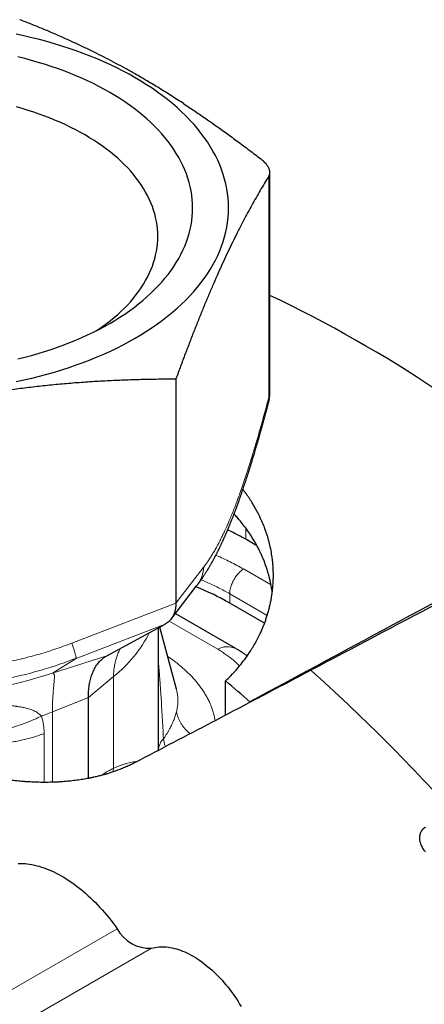
# Model space of a CAD drawing. Units: millimetres. Extents: x 8 to 671, y 12 to 523.
# Drawn here: x 592 to 612, y 166 to 214 of the extents above; entities that cross this region are included whole.
import ezdxf

# ---------------------------------------------------------------- set-up
doc = ezdxf.new("R2010")
doc.units = ezdxf.units.MM

msp = doc.modelspace()

# ---------------------------------------------------------------- linework, layer by layer
at = {"color": 7, "linetype": 'Continuous', "lineweight": 30}
for p, q in [((604.465, 195.555), (604.465, 206.266)), ((599.902, 196.236), (599.902, 185.348)), ((603.841, 188.13), (603.294, 188.445)), ((599.667, 184.572), (600.908, 186.182)), ((604.21, 184.372), (602.516, 185.349)), ((602.809, 183.136), (599.981, 184.769)), ((596.547, 182.791), (599.38, 184.327)), ((599.06, 178.198), (599.06, 184.154)), ((599.924, 181.162), (599.115, 184.183)), ((602.316, 179.903), (602.316, 181.563)), ((599.924, 181.161), (599.923, 181.163)), ((595.648, 176.832), (595.648, 180.768)), ((603.492, 180.547), (603.492, 180.52))]:
    msp.add_line(p, q, dxfattribs=at)
at = {"color": 8, "linetype": 'Continuous', "lineweight": 0}
for p, q in [((604.414, 206.083), (604.414, 195.333)), ((603.294, 188.445), (603.294, 188.989)), ((599.902, 185.348), (601.257, 187.105)), ((604.524, 186.23), (603.187, 187.002)), ((602.516, 185.799), (602.516, 185.349)), ((604.338, 184.748), (602.516, 185.799)), ((599.902, 185.348), (594.844, 183.403)), ((599.38, 184.327), (595.05, 182.662)), ((599.57, 184.466), (601.933, 183.102)), ((596.547, 182.791), (593.902, 181.943)), ((595.05, 182.662), (593.902, 181.943)), ((595.648, 180.768), (596.872, 181.777)), ((596.872, 181.777), (596.872, 177.328)), ((595.648, 180.768), (593.9, 180.061)), ((593.9, 180.061), (593.9, 176.644)), ((593.496, 176.639), (593.496, 179.007)), ((596.872, 177.328), (596.853, 177.149)), ((597.048, 169.532), (590.684, 165.858)), ((598.72, 168.586), (592.356, 164.912))]:
    msp.add_line(p, q, dxfattribs=at)
at = {"color": 7, "linetype": 'Continuous', "lineweight": 30, "flags": 128}
for points in [[(592.134, 196.105), (592.515, 196.186), (592.892, 196.273), (593.265, 196.366), (593.633, 196.464), (593.997, 196.567), (594.356, 196.676), (594.71, 196.791), (595.059, 196.911), (595.402, 197.036), (595.739, 197.166), (596.071, 197.301), (596.396, 197.441), (596.715, 197.586), (597.027, 197.736), (597.332, 197.89), (597.63, 198.049), (597.92, 198.213), (598.203, 198.381), (598.479, 198.553), (598.746, 198.729), (599.006, 198.909), (599.257, 199.093), (599.5, 199.28), (599.734, 199.472), (599.959, 199.667), (600.176, 199.865), (600.383, 200.066), (600.582, 200.27), (600.771, 200.478), (600.95, 200.688), (601.12, 200.9), (601.28, 201.116), (601.431, 201.333), (601.571, 201.553), (601.701, 201.775), (601.822, 201.999), (601.932, 202.224), (602.032, 202.451), (602.121, 202.68), (602.201, 202.909), (602.269, 203.14), (602.327, 203.372), (602.375, 203.605), (602.412, 203.838), (602.439, 204.072), (602.455, 204.306), (602.46, 204.54), (602.455, 204.774), (602.439, 205.008), (602.412, 205.242), (602.375, 205.475), (602.327, 205.708), (602.269, 205.94), (602.201, 206.171), (602.121, 206.4), (602.032, 206.629), (601.932, 206.856), (601.822, 207.081), (601.701, 207.305), (601.571, 207.527), (601.431, 207.747), (601.28, 207.964), (601.12, 208.179), (600.95, 208.392), (600.771, 208.602), (600.582, 208.81), (600.383, 209.014), (600.176, 209.215), (599.959, 209.413), (599.734, 209.608), (599.5, 209.799), (599.257, 209.987), (599.006, 210.171), (598.746, 210.351), (598.479, 210.527), (598.203, 210.699), (597.92, 210.867), (597.63, 211.031), (597.332, 211.19), (597.027, 211.344), (596.715, 211.494), (596.396, 211.639), (596.071, 211.779), (595.739, 211.914), (595.402, 212.044), (595.059, 212.169), (594.71, 212.289), (594.356, 212.404), (593.997, 212.513), (593.633, 212.616), (593.265, 212.714), (592.892, 212.807), (592.515, 212.894), (592.134, 212.975)], [(592.222, 197.206), (592.553, 197.288), (592.88, 197.375), (593.202, 197.467), (593.521, 197.564), (593.835, 197.666), (594.144, 197.772), (594.449, 197.883), (594.748, 197.998), (595.042, 198.118), (595.331, 198.243), (595.613, 198.371), (595.89, 198.504), (596.161, 198.641), (596.425, 198.782), (596.683, 198.927), (596.934, 199.076), (597.178, 199.229), (597.416, 199.385), (597.646, 199.545), (597.869, 199.708), (598.084, 199.874), (598.292, 200.044), (598.492, 200.217), (598.684, 200.392), (598.868, 200.571), (599.044, 200.752), (599.211, 200.936), (599.371, 201.123), (599.521, 201.311), (599.663, 201.502), (599.797, 201.695), (599.921, 201.89), (600.037, 202.087), (600.144, 202.285), (600.242, 202.485), (600.33, 202.687), (600.41, 202.89), (600.48, 203.093), (600.541, 203.298), (600.592, 203.504), (600.635, 203.71), (600.668, 203.917), (600.691, 204.124), (600.705, 204.332), (600.71, 204.54), (600.705, 204.748), (600.691, 204.955), (600.668, 205.163), (600.635, 205.37), (600.592, 205.576), (600.541, 205.782), (600.48, 205.986), (600.41, 206.19), (600.33, 206.393), (600.242, 206.594), (600.144, 206.794), (600.037, 206.993), (599.921, 207.19), (599.797, 207.385), (599.663, 207.578), (599.521, 207.768), (599.371, 207.957), (599.211, 208.144), (599.044, 208.327), (598.868, 208.509), (598.684, 208.687), (598.492, 208.863), (598.292, 209.036), (598.084, 209.206), (597.869, 209.372), (597.646, 209.535), (597.416, 209.695), (597.178, 209.851), (596.934, 210.004), (596.683, 210.153), (596.425, 210.298), (596.161, 210.439), (595.89, 210.576), (595.613, 210.709), (595.331, 210.837), (595.042, 210.962), (594.748, 211.082), (594.449, 211.197), (594.144, 211.308), (593.835, 211.414), (593.521, 211.516), (593.202, 211.612), (592.88, 211.704), (592.553, 211.791), (592.222, 211.873)], [(596.048, 198.583), (596.131, 198.638), (596.332, 198.779), (596.528, 198.922), (596.717, 199.068), (596.899, 199.217), (597.074, 199.368), (597.243, 199.522), (597.404, 199.679), (597.559, 199.838), (597.706, 199.999), (597.845, 200.163), (597.977, 200.328), (598.102, 200.496), (598.219, 200.665), (598.328, 200.836), (598.43, 201.009), (598.523, 201.183), (598.609, 201.358), (598.687, 201.535), (598.757, 201.712), (598.818, 201.891), (598.872, 202.071), (598.917, 202.251), (598.954, 202.432), (598.983, 202.614), (599.004, 202.796), (599.016, 202.978), (599.02, 203.16), (599.016, 203.342), (599.004, 203.524), (598.983, 203.706), (598.954, 203.888), (598.917, 204.069), (598.872, 204.249), (598.818, 204.429), (598.757, 204.607), (598.687, 204.785), (598.609, 204.962), (598.523, 205.137), (598.43, 205.311), (598.328, 205.484), (598.219, 205.655), (598.102, 205.824), (597.977, 205.992), (597.845, 206.157), (597.706, 206.321), (597.559, 206.482), (597.404, 206.641), (597.243, 206.798), (597.074, 206.952), (596.899, 207.103), (596.717, 207.252), (596.528, 207.398), (596.332, 207.541), (596.131, 207.681), (595.922, 207.819), (595.708, 207.952), (595.488, 208.083), (595.262, 208.21), (595.03, 208.334), (594.792, 208.454), (594.55, 208.571), (594.302, 208.683), (594.049, 208.792), (593.791, 208.898), (593.528, 208.999), (593.261, 209.096), (592.99, 209.189), (592.715, 209.278), (592.435, 209.363), (592.152, 209.444)], [(592.24, 172.7), (592.348, 172.701), (592.457, 172.698), (592.568, 172.69), (592.68, 172.679), (592.793, 172.663), (592.907, 172.643), (593.022, 172.619), (593.138, 172.592), (593.254, 172.56), (593.372, 172.524), (593.49, 172.484), (593.609, 172.44), (593.728, 172.392), (593.848, 172.341), (593.968, 172.285), (594.089, 172.226), (594.209, 172.163), (594.33, 172.096), (594.451, 172.026), (594.572, 171.952), (594.692, 171.874), (594.813, 171.793), (594.933, 171.708), (595.052, 171.62), (595.172, 171.529), (595.29, 171.434), (595.408, 171.336), (595.526, 171.235), (595.642, 171.131), (595.758, 171.024), (595.872, 170.914), (595.986, 170.801), (596.098, 170.685), (596.21, 170.567), (596.32, 170.446), (596.428, 170.322), (596.536, 170.196), (596.641, 170.067), (596.746, 169.937), (596.848, 169.804), (596.949, 169.669), (597.048, 169.532)], [(598.72, 168.586), (598.803, 168.607), (598.889, 168.625), (598.976, 168.638), (599.065, 168.648), (599.155, 168.653), (599.247, 168.655), (599.34, 168.652), (599.435, 168.645), (599.531, 168.634), (599.628, 168.619), (599.726, 168.6), (599.825, 168.576), (599.925, 168.549), (600.025, 168.518), (600.126, 168.483), (600.228, 168.444), (600.33, 168.401), (600.433, 168.354), (600.536, 168.303), (600.639, 168.249), (600.742, 168.191), (600.846, 168.129), (600.949, 168.063), (601.052, 167.995), (601.154, 167.922), (601.256, 167.846), (601.358, 167.767), (601.459, 167.685), (601.56, 167.599), (601.659, 167.51), (601.758, 167.419), (601.856, 167.324), (601.953, 167.227), (602.048, 167.126), (602.143, 167.024), (602.236, 166.918), (602.327, 166.81), (602.417, 166.7), (602.506, 166.588), (602.593, 166.473), (602.678, 166.356), (602.761, 166.238), (602.842, 166.117), (602.921, 165.995), (602.999, 165.871), (603.074, 165.746)]]:
    msp.add_lwpolyline(points, dxfattribs=at)
at = {"color": 7, "linetype": 'Continuous', "lineweight": 30}
for centre, radius, start, end in [((577.173, 142.732), 63.701, 47.75408, 64.63158), ((596.599, 175.012), 11.911, 60.2114, 68.989), ((551.937, 122.093), 77.941, 48.58871, 49.73074), ((598.62, 170.36), 1.777, 207.7817, 273.2029)]:
    msp.add_arc(centre, radius, start, end, dxfattribs=at)
at = {"color": 8, "linetype": 'Continuous', "lineweight": 0}
for centre, radius, start, end in [((599.644, 184.185), 0.674, 60.0284, 71.268), ((592.874, 186.827), 6.441, 308.3649, 333.1132), ((602.403, 182.282), 0.946, 64.5976, 119.8543), ((586.936, 203.236), 22.404, 256.0663, 288.1161), ((548.948, 117.505), 86.471, 41.86817, 48.31397), ((588.314, 193.889), 14.914, 289.7998, 291.9982)]:
    msp.add_arc(centre, radius, start, end, dxfattribs=at)
at = {"color": 7, "linetype": 'Continuous', "lineweight": 30}
for points, knots in [([(596.059, 212.041), (595.888, 212.125), (595.544, 212.295), (595.027, 212.539), (594.506, 212.776), (593.973, 213.01), (593.428, 213.24), (592.87, 213.466), (592.497, 213.611), (592.309, 213.683)], [0, 0, 0, 0, 0.136433, 0.273851, 0.412384, 0.552139, 0.699945, 0.849229, 1, 1, 1, 1]), ([(600.276, 209.606), (600.078, 209.734), (599.684, 209.99), (599.092, 210.357), (598.502, 210.712), (597.956, 211.028), (597.451, 211.31), (596.989, 211.561), (596.524, 211.806), (596.215, 211.962), (596.059, 212.041)], [0, 0, 0, 0, 0.140771, 0.280789, 0.420344, 0.559732, 0.669326, 0.779141, 0.88932, 1, 1, 1, 1]), ([(600.276, 209.606), (600.448, 209.493), (600.792, 209.266), (601.309, 208.912), (601.83, 208.548), (602.363, 208.167), (602.908, 207.767), (603.466, 207.349), (603.839, 207.063), (604.026, 206.919)], [0, 0, 0, 0, 0.136433, 0.273851, 0.412384, 0.552139, 0.699945, 0.849229, 1, 1, 1, 1]), ([(604.414, 206.083), (604.425, 206.102), (604.445, 206.139), (604.461, 206.2), (604.467, 206.265), (604.462, 206.333), (604.445, 206.403), (604.416, 206.476), (604.377, 206.55), (604.326, 206.624), (604.266, 206.699), (604.195, 206.774), (604.116, 206.848), (604.056, 206.895), (604.026, 206.919)], [0, 0, 0, 0, 0.083711, 0.166961, 0.250317, 0.333768, 0.416808, 0.5, 0.583165, 0.666206, 0.749683, 0.833025, 0.916276, 1, 1, 1, 1]), ([(604.414, 206.083), (604.345, 205.969), (604.207, 205.743), (604, 205.394), (603.794, 205.039), (603.591, 204.676), (603.388, 204.307), (603.188, 203.93), (602.981, 203.532), (602.77, 203.111), (602.552, 202.666), (602.335, 202.209), (602.118, 201.738), (601.9, 201.254), (601.682, 200.755), (601.463, 200.242), (601.243, 199.712), (601.021, 199.166), (600.799, 198.607), (600.576, 198.035), (600.353, 197.45), (600.128, 196.851), (599.977, 196.442), (599.902, 196.236)], [0, 0, 0, 0, 0.046564, 0.092662, 0.138298, 0.18349, 0.228265, 0.272663, 0.316734, 0.364911, 0.412865, 0.460693, 0.508493, 0.556364, 0.604401, 0.652699, 0.701349, 0.750429, 0.799995, 0.849189, 0.898919, 0.949193, 1, 1, 1, 1]), ([(583.06, 193.755), (583.319, 193.831), (583.835, 193.983), (584.608, 194.199), (585.374, 194.405), (586.134, 194.599), (586.889, 194.782), (587.638, 194.953), (588.408, 195.119), (589.198, 195.277), (590.01, 195.426), (590.821, 195.562), (591.631, 195.685), (592.442, 195.794), (593.256, 195.891), (594.073, 195.975), (594.895, 196.047), (595.723, 196.107), (596.552, 196.155), (597.383, 196.192), (598.217, 196.217), (599.057, 196.233), (599.619, 196.235), (599.902, 196.236)], [0, 0, 0, 0, 0.046564, 0.092662, 0.138298, 0.18349, 0.228265, 0.272663, 0.316734, 0.364911, 0.412865, 0.460693, 0.508493, 0.556364, 0.604401, 0.652699, 0.701349, 0.750429, 0.799995, 0.849189, 0.898919, 0.949193, 1, 1, 1, 1]), ([(604.4, 195.059), (604.403, 195.074), (604.411, 195.102), (604.419, 195.139), (604.425, 195.168), (604.43, 195.19), (604.434, 195.213), (604.439, 195.243), (604.445, 195.279), (604.45, 195.316), (604.454, 195.349), (604.457, 195.379), (604.459, 195.405), (604.461, 195.431), (604.463, 195.461), (604.465, 195.504), (604.465, 195.538), (604.465, 195.557)], [0, 0, 0, 0, 0.094871, 0.171661, 0.229024, 0.267134, 0.306225, 0.370476, 0.449144, 0.523281, 0.592551, 0.648155, 0.702737, 0.74411, 0.800527, 0.885294, 1, 1, 1, 1]), ([(600.908, 186.182), (600.918, 186.194), (600.937, 186.218), (600.962, 186.252), (600.984, 186.282), (601.003, 186.307), (601.018, 186.327), (601.03, 186.343), (601.039, 186.356), (601.053, 186.375), (601.072, 186.401), (601.097, 186.436), (601.123, 186.474), (601.149, 186.511), (601.174, 186.546), (601.198, 186.582), (601.223, 186.618), (601.25, 186.66), (601.28, 186.705), (601.311, 186.753), (601.343, 186.802), (601.373, 186.85), (601.404, 186.898), (601.432, 186.944), (601.458, 186.986), (601.481, 187.025), (601.505, 187.065), (601.533, 187.112), (601.565, 187.167), (601.601, 187.228), (601.637, 187.293), (601.674, 187.358), (601.706, 187.417), (601.735, 187.469), (601.759, 187.513), (601.781, 187.553), (601.798, 187.586), (601.811, 187.611), (601.823, 187.634), (601.837, 187.66), (601.854, 187.694), (601.875, 187.734), (601.899, 187.78), (601.924, 187.829), (601.946, 187.874), (601.966, 187.912), (601.979, 187.94), (601.991, 187.964), (602.004, 187.99), (602.02, 188.024), (602.042, 188.069), (602.067, 188.12), (602.094, 188.176), (602.118, 188.227), (602.139, 188.273), (602.157, 188.312), (602.175, 188.35), (602.191, 188.384), (602.204, 188.413), (602.214, 188.436), (602.224, 188.457), (602.236, 188.485), (602.254, 188.524), (602.277, 188.577), (602.303, 188.635), (602.327, 188.691), (602.349, 188.741), (602.369, 188.786), (602.388, 188.83), (602.405, 188.871), (602.421, 188.907), (602.433, 188.937), (602.444, 188.964), (602.457, 188.995), (602.474, 189.035), (602.494, 189.084), (602.517, 189.139), (602.544, 189.206), (602.574, 189.28), (602.606, 189.36), (602.636, 189.436), (602.663, 189.505), (602.688, 189.568), (602.708, 189.619), (602.723, 189.658), (602.735, 189.69), (602.748, 189.724), (602.763, 189.764), (602.781, 189.812), (602.802, 189.868), (602.839, 189.968), (602.891, 190.108), (602.943, 190.252), (602.981, 190.358), (603.004, 190.423), (603.025, 190.481), (603.042, 190.53), (603.059, 190.578), (603.077, 190.631), (603.1, 190.697), (603.129, 190.781), (603.164, 190.884), (603.205, 191.005), (603.248, 191.134), (603.292, 191.267), (603.329, 191.382), (603.36, 191.477), (603.384, 191.552), (603.408, 191.625), (603.429, 191.691), (603.447, 191.749), (603.462, 191.796), (603.475, 191.838), (603.489, 191.881), (603.505, 191.933), (603.525, 191.997), (603.548, 192.072), (603.574, 192.154), (603.611, 192.275), (603.658, 192.429), (603.708, 192.598), (603.752, 192.743), (603.788, 192.865), (603.821, 192.979), (603.852, 193.084), (603.879, 193.177), (603.903, 193.259), (603.923, 193.329), (603.937, 193.381), (603.947, 193.416), (603.954, 193.439), (603.962, 193.466), (603.972, 193.5), (603.984, 193.545), (604, 193.6), (604.019, 193.666), (604.04, 193.743), (604.065, 193.831), (604.093, 193.929), (604.123, 194.039), (604.156, 194.16), (604.193, 194.292), (604.232, 194.435), (604.274, 194.59), (604.319, 194.756), (604.361, 194.914), (604.388, 195.016), (604.4, 195.059)], [0, 0, 0, 0, 0.007093, 0.013322, 0.018688, 0.023194, 0.026841, 0.02963, 0.031733, 0.033965, 0.039395, 0.045846, 0.052506, 0.059028, 0.064921, 0.070783, 0.077017, 0.083597, 0.09164, 0.099241, 0.106754, 0.115157, 0.122423, 0.130146, 0.137021, 0.142707, 0.148592, 0.155587, 0.164312, 0.173657, 0.183363, 0.193033, 0.202279, 0.209111, 0.215642, 0.221373, 0.22618, 0.229309, 0.232195, 0.235814, 0.240233, 0.246137, 0.252458, 0.259176, 0.266181, 0.270914, 0.27466, 0.277437, 0.280206, 0.285077, 0.291023, 0.297956, 0.305281, 0.31289, 0.317789, 0.322799, 0.327845, 0.332241, 0.335822, 0.338586, 0.340913, 0.343695, 0.349064, 0.355651, 0.36312, 0.370594, 0.376005, 0.381396, 0.386767, 0.391925, 0.396227, 0.399621, 0.402309, 0.405977, 0.410664, 0.416368, 0.423064, 0.4299, 0.439584, 0.448687, 0.457207, 0.465144, 0.472223, 0.478197, 0.482077, 0.485301, 0.488808, 0.493194, 0.498461, 0.504609, 0.511543, 0.530802, 0.549806, 0.557319, 0.564208, 0.570193, 0.575273, 0.579456, 0.585091, 0.591862, 0.599588, 0.610958, 0.623261, 0.636424, 0.649724, 0.662976, 0.670392, 0.677794, 0.685105, 0.691625, 0.697181, 0.701771, 0.705413, 0.709243, 0.714242, 0.72041, 0.727751, 0.73588, 0.74389, 0.762146, 0.779519, 0.791387, 0.802801, 0.813472, 0.82316, 0.831861, 0.839191, 0.845632, 0.851037, 0.853295, 0.855257, 0.857433, 0.860558, 0.864639, 0.869677, 0.875673, 0.882629, 0.890546, 0.899426, 0.90927, 0.920081, 0.93186, 0.94461, 0.958333, 0.973031, 0.988707, 1, 1, 1, 1]), ([(602.316, 181.563), (602.404, 181.648), (602.58, 181.821), (602.831, 182.095), (603.073, 182.384), (603.305, 182.69), (603.505, 182.982), (603.675, 183.257), (603.819, 183.512), (603.97, 183.804), (604.071, 184.027), (604.133, 184.176), (604.149, 184.217), (604.166, 184.259), (604.183, 184.301), (604.199, 184.343), (604.215, 184.385), (604.248, 184.473), (604.296, 184.612), (604.358, 184.806), (604.417, 185.015), (604.47, 185.227), (604.516, 185.443), (604.554, 185.651), (604.575, 185.8), (604.586, 185.885), (604.59, 185.912), (604.593, 185.939), (604.596, 185.966), (604.599, 185.994), (604.609, 186.091), (604.623, 186.252), (604.634, 186.47), (604.638, 186.67), (604.636, 186.852), (604.63, 187.014), (604.621, 187.158), (604.61, 187.284), (604.599, 187.391), (604.59, 187.474), (604.582, 187.536), (604.576, 187.58), (604.571, 187.611), (604.569, 187.629), (604.568, 187.635), (604.568, 187.637), (604.567, 187.638), (604.567, 187.638), (604.567, 187.639), (604.567, 187.639), (604.567, 187.639), (604.567, 187.639), (604.55, 187.755), (604.51, 187.983), (604.432, 188.318), (604.34, 188.64), (604.234, 188.949), (604.117, 189.245), (603.995, 189.518), (603.87, 189.767), (603.745, 189.995), (603.644, 190.164), (603.573, 190.277), (603.534, 190.339), (603.494, 190.399), (603.455, 190.459), (603.414, 190.518), (603.374, 190.576), (603.333, 190.633), (603.263, 190.73), (603.203, 190.807), (603.157, 190.864)], [0, 0, 0, 0, 0.0326692, 0.0663157, 0.1009415, 0.1365483, 0.1731374, 0.2005955, 0.2285832, 0.2571011, 0.2955561, 0.2999306, 0.3043167, 0.3087144, 0.3131239, 0.3175449, 0.3219777, 0.3264221, 0.3452463, 0.3653833, 0.3868331, 0.4095958, 0.4307131, 0.4528472, 0.4731664, 0.4758856, 0.4786183, 0.4813645, 0.4841242, 0.4868975, 0.4896842, 0.5135852, 0.5356143, 0.5557715, 0.5740566, 0.5904697, 0.6050108, 0.6176798, 0.6284768, 0.6374018, 0.6428669, 0.6472791, 0.6509705, 0.6521762, 0.6526257, 0.6528078, 0.6528849, 0.6529182, 0.6529328, 0.6529392, 0.652942, 0.6529432, 0.6529442, 0.6883131, 0.7226716, 0.7560198, 0.7883582, 0.8196871, 0.8500069, 0.8758543, 0.900921, 0.9252074, 0.9322146, 0.9391541, 0.9460259, 0.95283, 0.9595665, 0.9662353, 0.9728365, 0.97937, 1, 1, 1, 1]), ([(604.583, 185.863), (604.583, 185.869), (604.577, 185.917), (604.564, 186.004), (604.544, 186.127), (604.522, 186.245), (604.499, 186.356), (604.477, 186.454), (604.461, 186.524), (604.45, 186.569), (604.443, 186.594), (604.437, 186.62), (604.43, 186.645), (604.423, 186.67), (604.417, 186.695), (604.4, 186.758), (604.362, 186.89), (604.3, 187.082), (604.225, 187.292), (604.151, 187.48), (604.076, 187.655), (604.001, 187.816), (603.921, 187.98), (603.81, 188.191), (603.662, 188.448), (603.476, 188.737), (603.279, 189.014), (603.094, 189.252), (602.924, 189.454), (602.81, 189.585), (602.743, 189.656), (602.728, 189.672)], [0, 0, 0, 0, 0.0041822, 0.0352493, 0.0639444, 0.0947186, 0.122198, 0.1463827, 0.1672728, 0.1736225, 0.1799521, 0.1862615, 0.1925508, 0.1988199, 0.2050688, 0.2112975, 0.2451945, 0.3042062, 0.3552515, 0.4047461, 0.4476277, 0.4892734, 0.5296835, 0.5753341, 0.6556911, 0.7341884, 0.8108283, 0.8856129, 0.9358823, 0.98591, 1, 1, 1, 1]), ([(603.294, 188.445), (603.207, 188.495), (603.033, 188.593), (602.76, 188.734), (602.554, 188.835), (602.437, 188.887), (602.416, 188.897)], [0, 0, 0, 0, 0.31092, 0.621242, 0.931311, 1, 1, 1, 1]), ([(617.18, 187.909), (615.086, 186.783), (610.523, 184.33), (605.96, 181.875), (603.492, 180.547)], [0, 0, 0, 0, 0.458956, 1, 1, 1, 1]), ([(617.049, 187.671), (615.572, 186.892), (612.041, 185.029), (608.51, 183.166), (606.456, 182.081)], [0, 0, 0, 0, 0.418104, 1, 1, 1, 1]), ([(599.902, 185.348), (599.901, 185.31), (599.899, 185.233), (599.887, 185.122), (599.872, 185.035), (599.856, 184.969), (599.844, 184.924), (599.829, 184.88), (599.814, 184.836), (599.796, 184.793), (599.777, 184.751), (599.748, 184.693), (599.704, 184.621), (599.641, 184.537), (599.566, 184.458), (599.479, 184.386), (599.414, 184.347), (599.38, 184.327)], [0, 0, 0, 0, 0.0770915, 0.1565546, 0.2384875, 0.2743868, 0.3107629, 0.3476221, 0.3849707, 0.4228144, 0.4611588, 0.5000095, 0.5883807, 0.6825242, 0.7824848, 0.8882996, 1, 1, 1, 1]), ([(599.981, 184.769), (599.947, 184.788), (599.91, 184.81), (599.872, 184.831), (599.868, 184.833)], [0, 0, 0, 0, 0.895798, 1, 1, 1, 1]), ([(595.648, 180.768), (595.649, 180.82), (595.65, 180.925), (595.659, 181.077), (595.673, 181.224), (595.693, 181.366), (595.718, 181.505), (595.75, 181.639), (595.786, 181.767), (595.827, 181.888), (595.872, 182.001), (595.924, 182.113), (595.983, 182.222), (596.048, 182.327), (596.117, 182.421), (596.187, 182.505), (596.259, 182.579), (596.332, 182.645), (596.404, 182.702), (596.475, 182.751), (596.524, 182.778), (596.547, 182.791)], [0, 0, 0, 0, 0.056273, 0.11221, 0.167738, 0.222778, 0.277252, 0.333555, 0.388748, 0.442741, 0.495445, 0.546779, 0.606206, 0.66355, 0.718626, 0.771241, 0.822003, 0.870318, 0.916299, 0.959628, 1, 1, 1, 1]), ([(603.365, 182.783), (603.36, 182.787), (603.333, 182.806), (603.284, 182.839), (603.22, 182.882), (603.161, 182.921), (603.116, 182.95), (603.086, 182.969), (603.064, 182.983), (603.037, 183), (602.999, 183.023), (602.948, 183.054), (602.883, 183.093), (602.835, 183.121), (602.809, 183.136)], [0, 0, 0, 0, 0.028603, 0.150407, 0.272291, 0.383884, 0.476979, 0.513816, 0.548426, 0.594094, 0.660155, 0.75119, 0.864497, 1, 1, 1, 1]), ([(606.456, 182.081), (605.654, 181.658), (604.053, 180.814), (601.829, 179.646), (599.784, 178.576), (598.537, 177.925), (597.915, 177.6)], [0, 0, 0, 0, 0.281739, 0.562104, 0.781454, 1, 1, 1, 1]), ([(597.915, 177.6), (597.842, 177.564), (597.698, 177.49), (597.473, 177.388), (597.243, 177.291), (597.016, 177.205), (596.793, 177.128), (596.636, 177.078), (596.537, 177.048), (596.498, 177.037), (596.459, 177.025), (596.427, 177.016), (596.382, 177.003), (596.283, 176.976), (596.123, 176.935), (595.974, 176.9), (595.879, 176.879), (595.838, 176.87), (595.797, 176.862), (595.757, 176.854), (595.716, 176.845), (595.675, 176.837), (595.634, 176.829), (595.511, 176.806), (595.304, 176.77), (595.01, 176.729), (594.713, 176.695), (594.486, 176.675), (594.341, 176.665), (594.278, 176.661), (594.223, 176.657), (594.167, 176.654), (594.111, 176.652), (594.055, 176.649), (593.915, 176.643), (593.676, 176.637), (593.335, 176.637), (592.992, 176.647), (592.753, 176.66), (592.619, 176.669), (592.578, 176.672), (592.536, 176.675), (592.494, 176.678), (592.453, 176.681), (592.316, 176.693), (592.085, 176.715), (591.758, 176.753), (591.49, 176.791), (591.279, 176.825), (591.125, 176.851), (590.973, 176.878), (590.827, 176.906), (590.62, 176.947), (590.352, 177.005), (590.102, 177.065), (589.934, 177.108), (589.847, 177.13), (589.761, 177.153), (589.674, 177.177), (589.588, 177.201), (589.419, 177.249), (589.169, 177.324), (588.841, 177.43), (588.518, 177.542), (588.258, 177.639), (588.059, 177.717), (587.919, 177.774), (587.78, 177.832), (587.642, 177.891), (587.505, 177.951), (587.369, 178.013), (587.167, 178.106), (586.904, 178.235), (586.585, 178.4), (586.276, 178.572), (585.978, 178.749), (585.689, 178.932), (585.505, 179.057), (585.413, 179.12)], [0, 0, 0, 0, 0.02113, 0.042221, 0.063295, 0.084376, 0.102954, 0.121573, 0.124856, 0.12814, 0.131427, 0.134694, 0.136333, 0.142772, 0.1594, 0.176036, 0.179306, 0.182577, 0.185849, 0.189122, 0.192396, 0.195671, 0.198947, 0.202225, 0.225071, 0.247913, 0.270781, 0.293703, 0.299479, 0.303676, 0.307869, 0.31206, 0.31625, 0.320439, 0.324627, 0.347643, 0.373796, 0.39999, 0.423107, 0.42614, 0.429175, 0.432212, 0.435251, 0.438292, 0.441334, 0.465045, 0.48873, 0.51242, 0.523599, 0.534789, 0.545993, 0.556913, 0.566751, 0.591318, 0.615871, 0.622305, 0.62874, 0.635177, 0.641618, 0.648063, 0.654512, 0.679655, 0.704698, 0.729676, 0.754624, 0.765826, 0.777032, 0.788246, 0.799471, 0.81071, 0.821966, 0.833243, 0.861185, 0.889001, 0.916741, 0.944454, 0.97219, 1, 1, 1, 1]), ([(612.029, 174.46), (612.02, 174.455), (612.006, 174.446), (611.987, 174.434), (611.974, 174.424), (611.963, 174.416), (611.951, 174.407), (611.937, 174.395), (611.916, 174.377), (611.895, 174.357), (611.874, 174.333), (611.857, 174.312), (611.843, 174.293), (611.824, 174.265), (611.803, 174.228), (611.782, 174.184), (611.767, 174.143), (611.755, 174.104), (611.747, 174.066), (611.741, 174.031), (611.736, 173.98), (611.735, 173.913), (611.742, 173.833), (611.757, 173.756), (611.778, 173.683), (611.803, 173.613), (611.839, 173.533), (611.888, 173.444), (611.953, 173.347), (612.004, 173.287), (612.029, 173.257)], [0, 0, 0, 0, 0.0222881, 0.0376493, 0.0494672, 0.0592927, 0.0678752, 0.0859536, 0.1010614, 0.1303522, 0.1537996, 0.1746534, 0.1937844, 0.2112071, 0.2545303, 0.2924794, 0.3267906, 0.3583194, 0.3877325, 0.4154267, 0.4417149, 0.5056068, 0.5648559, 0.620615, 0.6737867, 0.7250933, 0.7749973, 0.8513076, 0.9260084, 1, 1, 1, 1])]:
    msp.add_open_spline(points, degree=3, knots=knots, dxfattribs=at)
at = {"color": 8, "linetype": 'Continuous', "lineweight": 0}
for points, knots in [([(601.257, 187.105), (601.294, 187.153), (601.368, 187.251), (601.479, 187.411), (601.591, 187.581), (601.703, 187.761), (601.814, 187.952), (601.925, 188.151), (602.035, 188.361), (602.145, 188.581), (602.256, 188.813), (602.368, 189.058), (602.48, 189.316), (602.593, 189.584), (602.705, 189.864), (602.818, 190.154), (602.93, 190.454), (603.048, 190.782), (603.172, 191.139), (603.302, 191.526), (603.432, 191.925), (603.561, 192.335), (603.69, 192.757), (603.816, 193.179), (603.938, 193.602), (604.058, 194.025), (604.178, 194.455), (604.296, 194.891), (604.375, 195.186), (604.414, 195.333)], [0, 0, 0, 0, 0.035107, 0.070062, 0.104874, 0.139553, 0.174113, 0.207955, 0.241718, 0.275428, 0.309111, 0.343481, 0.37788, 0.412334, 0.446865, 0.48149, 0.516227, 0.55109, 0.591941, 0.633, 0.674278, 0.715783, 0.757513, 0.799465, 0.839217, 0.879156, 0.919275, 0.959561, 1, 1, 1, 1]), ([(604.414, 195.333), (604.417, 195.308), (604.421, 195.28), (604.422, 195.249), (604.422, 195.241), (604.422, 195.232), (604.422, 195.224), (604.422, 195.215), (604.422, 195.207), (604.421, 195.189), (604.419, 195.164), (604.415, 195.134), (604.411, 195.111), (604.408, 195.094), (604.404, 195.078), (604.401, 195.066), (604.4, 195.059)], [0, 0, 0, 0, 0.273542, 0.30422, 0.334892, 0.365559, 0.396221, 0.426877, 0.457527, 0.488172, 0.618115, 0.728486, 0.819323, 0.874652, 0.919021, 1, 1, 1, 1]), ([(603.187, 187.002), (603.082, 187.061), (602.872, 187.179), (602.543, 187.348), (602.204, 187.508), (601.969, 187.614), (601.845, 187.664), (601.84, 187.666)], [0, 0, 0, 0, 0.247505, 0.495008, 0.742509, 0.990009, 1, 1, 1, 1]), ([(601.257, 187.105), (601.25, 187.041), (601.237, 186.913), (601.191, 186.728), (601.128, 186.55), (601.044, 186.381), (600.969, 186.259), (600.918, 186.197), (600.907, 186.183)], [0, 0, 0, 0, 0.189262, 0.378524, 0.567787, 0.757049, 0.946311, 1, 1, 1, 1]), ([(602.516, 185.799), (602.428, 185.85), (602.249, 185.95), (601.97, 186.094), (601.682, 186.233), (601.4, 186.36), (601.21, 186.437), (601.122, 186.473)], [0, 0, 0, 0, 0.204426, 0.409658, 0.615699, 0.822548, 1, 1, 1, 1]), ([(594.844, 183.403), (594.706, 183.35), (594.43, 183.246), (594.014, 183.101), (593.597, 182.966), (593.179, 182.841), (592.764, 182.727), (592.351, 182.624), (591.939, 182.533), (591.528, 182.452), (591.114, 182.381), (590.697, 182.32), (590.277, 182.271), (589.857, 182.232), (589.438, 182.204), (589.019, 182.188), (588.6, 182.182), (588.159, 182.187), (587.695, 182.204), (587.21, 182.236), (586.726, 182.281), (586.244, 182.338), (585.763, 182.408), (585.294, 182.487), (584.836, 182.575), (584.388, 182.67), (583.943, 182.774), (583.5, 182.885), (583.207, 182.965), (583.06, 183.006)], [0, 0, 0, 0, 0.035107, 0.070062, 0.104873, 0.139553, 0.174113, 0.207955, 0.241718, 0.275428, 0.309111, 0.343481, 0.37788, 0.412334, 0.446864, 0.48149, 0.516226, 0.551089, 0.591941, 0.633, 0.674278, 0.715782, 0.757513, 0.799465, 0.839217, 0.879156, 0.919275, 0.959561, 1, 1, 1, 1]), ([(597.204, 183.148), (597.183, 183.107), (597.13, 183.004), (597.06, 182.834), (596.993, 182.637), (596.94, 182.432), (596.901, 182.22), (596.876, 182.001), (596.873, 181.852), (596.872, 181.777)], [0, 0, 0, 0, 0.095278, 0.240007, 0.38702, 0.536429, 0.688334, 0.842829, 1, 1, 1, 1]), ([(601.805, 179.634), (601.794, 179.698), (601.772, 179.834), (601.719, 180.038), (601.653, 180.245), (601.574, 180.446), (601.481, 180.645), (601.375, 180.844), (601.255, 181.041), (601.122, 181.236), (600.975, 181.43), (600.815, 181.621), (600.642, 181.809), (600.456, 181.995), (600.258, 182.177), (600.051, 182.352), (599.836, 182.521), (599.652, 182.657), (599.535, 182.736), (599.495, 182.763)], [0, 0, 0, 0, 0.0573363, 0.1236951, 0.1845505, 0.2454302, 0.3063339, 0.3672611, 0.4282108, 0.4891815, 0.5501712, 0.6111785, 0.6722019, 0.7332403, 0.7942926, 0.8553576, 0.9129441, 0.9705393, 1, 1, 1, 1]), ([(601.933, 183.102), (602.005, 183.059), (602.151, 182.973), (602.353, 182.837), (602.544, 182.696), (602.721, 182.551), (602.872, 182.417), (602.956, 182.329), (602.992, 182.292)], [0, 0, 0, 0, 0.174685, 0.3493701, 0.5240578, 0.6987503, 0.8734493, 1, 1, 1, 1]), ([(595.05, 182.662), (594.883, 182.599), (594.549, 182.474), (594.045, 182.303), (593.54, 182.144), (593.033, 181.998), (592.523, 181.866), (592.013, 181.748), (591.516, 181.648), (591.032, 181.563), (590.562, 181.494), (590.092, 181.436), (589.622, 181.391), (589.151, 181.358), (588.673, 181.337), (588.185, 181.328), (587.69, 181.332), (587.195, 181.349), (586.735, 181.376), (586.309, 181.41), (585.917, 181.45), (585.531, 181.496), (585.097, 181.555), (584.615, 181.632), (584.078, 181.73), (583.539, 181.84), (582.997, 181.964), (582.636, 182.055), (582.455, 182.101)], [0, 0, 0, 0, 0.04027, 0.080212, 0.119923, 0.159838, 0.199585, 0.239221, 0.278914, 0.315243, 0.351573, 0.387944, 0.424282, 0.460694, 0.49727, 0.535869, 0.574567, 0.613459, 0.652634, 0.683669, 0.714972, 0.746581, 0.776756, 0.820194, 0.864167, 0.908748, 0.954005, 1, 1, 1, 1]), ([(599.06, 182.397), (599.071, 182.265), (599.089, 182.052), (599.111, 181.759), (599.129, 181.515), (599.147, 181.271), (599.163, 181.036), (599.184, 180.716), (599.209, 180.306), (599.239, 179.797), (599.268, 179.278), (599.287, 178.931), (599.296, 178.755)], [0, 0, 0, 0, 0.105653, 0.170367, 0.235969, 0.302467, 0.368059, 0.427988, 0.564724, 0.705606, 0.850683, 1, 1, 1, 1]), ([(593.902, 181.943), (593.913, 181.941), (593.935, 181.937), (593.959, 181.921), (593.978, 181.897), (593.99, 181.864), (593.997, 181.821), (594, 181.768), (593.998, 181.704), (593.993, 181.629), (593.985, 181.543), (593.977, 181.456), (593.969, 181.375), (593.961, 181.301), (593.954, 181.223), (593.947, 181.141), (593.939, 181.053), (593.932, 180.962), (593.924, 180.84), (593.915, 180.686), (593.907, 180.491), (593.901, 180.284), (593.901, 180.136), (593.9, 180.061)], [0, 0, 0, 0, 0.045303, 0.091144, 0.13763, 0.18486, 0.232928, 0.28192, 0.331917, 0.382993, 0.435215, 0.488644, 0.523117, 0.557867, 0.592904, 0.62824, 0.663884, 0.699847, 0.736137, 0.800454, 0.865843, 0.932346, 1, 1, 1, 1]), ([(599.928, 180.063), (599.943, 180.126), (599.973, 180.252), (599.996, 180.442), (600.002, 180.631), (599.991, 180.819), (599.965, 180.995), (599.937, 181.11), (599.924, 181.161)], [0, 0, 0, 0, 0.177432, 0.352256, 0.5245, 0.694193, 0.861367, 1, 1, 1, 1]), ([(593.366, 179.857), (593.344, 179.881), (593.3, 179.929), (593.223, 179.992), (593.135, 180.051), (593.035, 180.104), (592.924, 180.153), (592.8, 180.196), (592.664, 180.236), (592.515, 180.271), (592.353, 180.301), (592.232, 180.32), (592.16, 180.33), (592.14, 180.332), (592.12, 180.335), (592.1, 180.338), (592.08, 180.34), (592.035, 180.346), (591.937, 180.357), (591.789, 180.371), (591.613, 180.386), (591.424, 180.398), (591.214, 180.41), (590.98, 180.42), (590.794, 180.427), (590.662, 180.431), (590.587, 180.433), (590.511, 180.435), (590.435, 180.437), (590.357, 180.439), (590.28, 180.441), (590.155, 180.444), (589.982, 180.448), (589.744, 180.454), (589.485, 180.459), (589.209, 180.465), (588.902, 180.473), (588.563, 180.482), (588.186, 180.494), (587.801, 180.509), (587.54, 180.521), (587.409, 180.527)], [0, 0, 0, 0, 0.019135, 0.03946, 0.061091, 0.084127, 0.108649, 0.134731, 0.162434, 0.191814, 0.222919, 0.255794, 0.259386, 0.262992, 0.266613, 0.270249, 0.2739, 0.277566, 0.295051, 0.327117, 0.356676, 0.387129, 0.424569, 0.463323, 0.503416, 0.515424, 0.527476, 0.539573, 0.551717, 0.563907, 0.576143, 0.588427, 0.622452, 0.656844, 0.698275, 0.740248, 0.780857, 0.834807, 0.889305, 0.944366, 1, 1, 1, 1]), ([(585.987, 179.697), (586.056, 179.66), (586.193, 179.588), (586.41, 179.488), (586.636, 179.396), (586.87, 179.312), (587.111, 179.236), (587.36, 179.168), (587.615, 179.108), (587.876, 179.057), (588.143, 179.015), (588.414, 178.981), (588.689, 178.956), (588.968, 178.94), (589.249, 178.933), (589.533, 178.934), (589.818, 178.945), (590.105, 178.964), (590.391, 178.993), (590.677, 179.03), (590.962, 179.076), (591.244, 179.13), (591.525, 179.193), (591.802, 179.264), (592.076, 179.344), (592.345, 179.431), (592.61, 179.526), (592.869, 179.629), (593.122, 179.739), (593.284, 179.818), (593.366, 179.857)], [0, 0, 0, 0, 0.035714, 0.071429, 0.107143, 0.142857, 0.178572, 0.214286, 0.25, 0.285714, 0.321429, 0.357143, 0.392857, 0.428571, 0.464286, 0.5, 0.535714, 0.571429, 0.607143, 0.642857, 0.678571, 0.714286, 0.75, 0.785714, 0.821428, 0.857143, 0.892857, 0.928571, 0.964286, 1, 1, 1, 1]), ([(593.496, 179.007), (593.495, 179.063), (593.493, 179.176), (593.479, 179.34), (593.455, 179.509), (593.419, 179.683), (593.384, 179.799), (593.366, 179.857)], [0, 0, 0, 0, 0.186648, 0.373287, 0.559928, 0.779923, 1, 1, 1, 1]), ([(599.296, 178.755), (599.305, 178.768), (599.326, 178.796), (599.358, 178.843), (599.395, 178.898), (599.433, 178.955), (599.47, 179.015), (599.506, 179.073), (599.539, 179.131), (599.572, 179.189), (599.603, 179.246), (599.631, 179.301), (599.656, 179.35), (599.68, 179.399), (599.705, 179.451), (599.742, 179.533), (599.786, 179.637), (599.831, 179.757), (599.87, 179.867), (599.902, 179.969), (599.919, 180.032), (599.928, 180.063)], [0, 0, 0, 0, 0.029272, 0.064427, 0.105466, 0.152389, 0.193384, 0.238011, 0.281653, 0.322177, 0.366819, 0.407546, 0.444359, 0.477257, 0.515565, 0.5629, 0.660559, 0.753086, 0.840492, 0.922791, 1, 1, 1, 1]), ([(600.594, 179), (600.581, 179.01), (600.524, 179.054), (600.434, 179.138), (600.325, 179.254), (600.227, 179.377), (600.141, 179.506), (600.067, 179.64), (600.007, 179.778), (599.958, 179.919), (599.938, 180.015), (599.928, 180.063)], [0, 0, 0, 0, 0.036651, 0.157074, 0.277495, 0.397913, 0.518328, 0.638741, 0.759156, 0.879576, 1, 1, 1, 1]), ([(599.061, 178.234), (599.061, 178.248), (599.062, 178.291), (599.075, 178.361), (599.097, 178.444), (599.131, 178.524), (599.175, 178.604), (599.229, 178.682), (599.274, 178.731), (599.296, 178.755)], [0, 0, 0, 0, 0.074603, 0.226224, 0.3774, 0.52818, 0.685763, 0.843015, 1, 1, 1, 1]), ([(599.396, 178.374), (599.386, 178.399), (599.356, 178.476), (599.321, 178.604), (599.304, 178.705), (599.296, 178.755)], [0, 0, 0, 0, 0.20071, 0.600352, 1, 1, 1, 1]), ([(598.005, 177.648), (597.97, 177.645), (597.892, 177.641), (597.765, 177.62), (597.628, 177.59), (597.491, 177.554), (597.348, 177.509), (597.197, 177.457), (597.039, 177.397), (596.928, 177.351), (596.872, 177.328)], [0, 0, 0, 0, 0.117914, 0.265417, 0.389296, 0.5124, 0.634876, 0.756869, 0.878527, 1, 1, 1, 1]), ([(596.872, 177.328), (596.804, 177.292), (596.669, 177.222), (596.466, 177.104), (596.33, 177.016), (596.264, 176.972)], [0, 0, 0, 0, 0.336806, 0.673682, 1, 1, 1, 1])]:
    msp.add_open_spline(points, degree=3, knots=knots, dxfattribs=at)
for points in [[(604.465, 195.557), (604.464, 195.532), (604.462, 195.482), (604.445, 195.407), (604.425, 195.358), (604.414, 195.333)], [(602.516, 185.799), (602.518, 185.835), (602.52, 185.905), (602.537, 186.016), (602.565, 186.131), (602.603, 186.247), (602.652, 186.362), (602.709, 186.474), (602.775, 186.583), (602.848, 186.685), (602.927, 186.78), (603.01, 186.865), (603.097, 186.941), (603.157, 186.981), (603.187, 187.002)], [(595.05, 182.662), (595.051, 182.667), (595.052, 182.678), (595.049, 182.705), (595.042, 182.74), (595.033, 182.784), (595.02, 182.836), (595.004, 182.896), (594.985, 182.963), (594.962, 183.038), (594.937, 183.119), (594.909, 183.207), (594.878, 183.301), (594.855, 183.369), (594.844, 183.403)], [(586.012, 179.473), (586.082, 179.434), (586.221, 179.356), (586.441, 179.247), (586.67, 179.143), (586.907, 179.046), (587.152, 178.956), (587.405, 178.873), (587.664, 178.797), (587.929, 178.728), (588.2, 178.667), (588.475, 178.613), (588.755, 178.567), (589.038, 178.529), (589.324, 178.499), (589.612, 178.477), (589.901, 178.463), (590.192, 178.457), (590.483, 178.46), (590.773, 178.47), (591.062, 178.488), (591.349, 178.515), (591.633, 178.55), (591.914, 178.592), (592.192, 178.642), (592.464, 178.7), (592.732, 178.766), (592.994, 178.839), (593.249, 178.919), (593.414, 178.978), (593.496, 179.007)]]:
    msp.add_open_spline(points, degree=3, dxfattribs=at)

doc.saveas('drawing.dxf')
